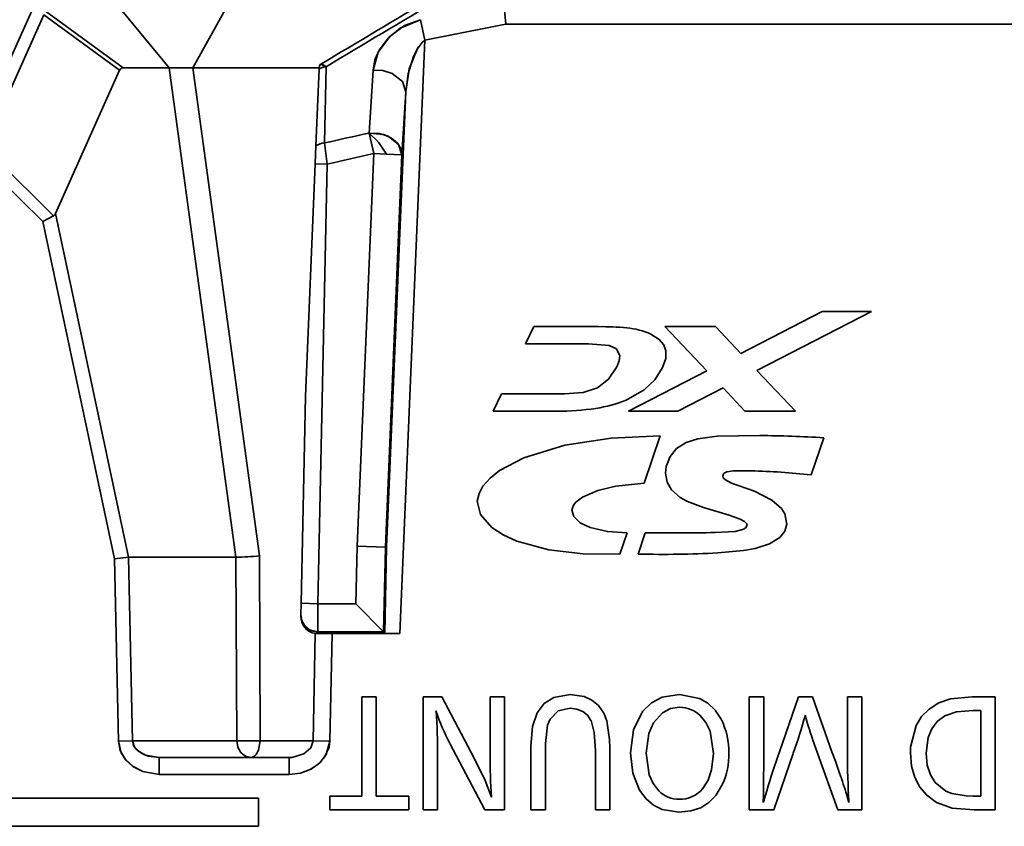
# Model space of a CAD drawing. Extents: x 72 to 826, y 19 to 553.
# Drawn here: x 150 to 168, y 121 to 136 of the extents above; entities that cross this region are included whole.
import ezdxf

# ---------------------------------------------------------------- set-up
doc = ezdxf.new("R2010")
doc.units = 0

msp = doc.modelspace()

# ---------------------------------------------------------------- linework, layer by layer
at = {"color": 7, "lineweight": 35, "ltscale": 0.038479}
msp.add_line((151.79985, 135.860092), (152.782181, 134.675186), dxfattribs=at)
msp.add_line((151.79985, 135.860092), (152.782181, 134.675186), dxfattribs=at)
at = {"color": 7, "lineweight": 35, "ltscale": 0.03394}
msp.add_line((153.863846, 135.860092), (153.201248, 134.675186), dxfattribs=at)
msp.add_line((153.863846, 135.860092), (153.201248, 134.675186), dxfattribs=at)
at = {"color": 7, "lineweight": 35, "ltscale": 0.009342}
for p, q in [((158.747757, 135.447952), (158.713089, 135.820023)), ((158.747757, 135.447952), (158.713089, 135.820023)), ((157.237411, 135.527664), (157.314438, 135.162003)), ((157.237442, 135.527664), (157.314499, 135.162003))]:
    msp.add_line(p, q, dxfattribs=at)
at = {"color": 7, "lineweight": 35, "ltscale": 0.064438}
msp.add_line((149.28981, 133.332169), (150.344498, 135.684036), dxfattribs=at)
msp.add_line((149.28981, 133.332169), (150.344498, 135.684036), dxfattribs=at)
at = {"color": 7, "lineweight": 35, "ltscale": 0.042495}
msp.add_line((150.591324, 135.676773), (151.964706, 134.675186), dxfattribs=at)
msp.add_line((150.591324, 135.676773), (151.964706, 134.675186), dxfattribs=at)
at = {"color": 7, "lineweight": 35, "ltscale": 0.064429}
msp.add_line((149.506699, 133.259995), (150.561325, 135.611496), dxfattribs=at)
msp.add_line((149.506699, 133.259995), (150.561325, 135.611496), dxfattribs=at)
at = {"color": 7, "lineweight": 35, "ltscale": 0.04153}
msp.add_line((150.561325, 135.611496), (151.903641, 134.632858), dxfattribs=at)
msp.add_line((150.561325, 135.611496), (151.903641, 134.632858), dxfattribs=at)
at = {"color": 7, "lineweight": 35}
msp.add_line((158.747757, 135.447952), (181.71669, 135.447952), dxfattribs=at)
msp.add_line((158.747757, 135.447952), (181.71669, 135.447952), dxfattribs=at)
at = {"color": 7, "lineweight": 35, "ltscale": 0.263084}
for q in [(156.871567, 124.647964), (156.871628, 124.647964)]:
    msp.add_line((157.314499, 135.162003), q, dxfattribs=at)
at = {"color": 7, "lineweight": 35, "ltscale": 0.06954}
msp.add_line((150.766312, 132.094406), (151.903641, 134.632858), dxfattribs=at)
msp.add_line((150.766312, 132.094406), (151.903641, 134.632858), dxfattribs=at)
at = {"color": 7, "lineweight": 35, "ltscale": 0.020437}
msp.add_line((152.782181, 134.675186), (151.964706, 134.675186), dxfattribs=at)
msp.add_line((152.782181, 134.675186), (151.964706, 134.675186), dxfattribs=at)
at = {"color": 7, "lineweight": 35, "ltscale": 0.010477}
msp.add_line((153.201248, 134.675186), (152.782181, 134.675186), dxfattribs=at)
msp.add_line((153.201248, 134.675186), (152.782181, 134.675186), dxfattribs=at)
at = {"color": 7, "lineweight": 35, "ltscale": 0.2189}
msp.add_line((152.782181, 134.675186), (153.965744, 125.999557), dxfattribs=at)
msp.add_line((152.782181, 134.675186), (153.965744, 125.999557), dxfattribs=at)
at = {"color": 7, "lineweight": 35, "ltscale": 0.056026}
msp.add_line((155.442276, 134.675186), (153.201248, 134.675186), dxfattribs=at)
msp.add_line((155.442276, 134.675186), (153.201248, 134.675186), dxfattribs=at)
at = {"color": 7, "lineweight": 35, "ltscale": 0.218304}
msp.add_line((153.201248, 134.675186), (154.381577, 126.023148), dxfattribs=at)
msp.add_line((153.201248, 134.675186), (154.381577, 126.023148), dxfattribs=at)
at = {"color": 7, "lineweight": 35, "ltscale": 0.034247}
msp.add_line((155.383865, 133.288742), (155.441513, 134.657394), dxfattribs=at)
msp.add_line((155.383865, 133.288742), (155.441513, 134.657394), dxfattribs=at)
at = {"color": 7, "lineweight": 35, "ltscale": 0.001593}
msp.add_line((155.444199, 134.721054), (155.441513, 134.657394), dxfattribs=at)
at = {"color": 7, "lineweight": 35, "ltscale": 0.000369}
msp.add_line((155.444199, 134.721054), (155.456528, 134.729172), dxfattribs=at)
at = {"color": 7, "lineweight": 35, "ltscale": 0.000122}
msp.add_line((155.456528, 134.729172), (155.460678, 134.731735), dxfattribs=at)
at = {"color": 7, "lineweight": 35, "ltscale": 0.033791}
msp.add_line((155.563919, 134.694046), (155.536636, 133.342697), dxfattribs=at)
msp.add_line((155.563919, 134.694046), (155.536636, 133.342697), dxfattribs=at)
at = {"color": 7, "lineweight": 35, "ltscale": 0.000313}
for p, q in [((155.563919, 134.694046), (155.551529, 134.692368)), ((155.563919, 134.694046), (155.551529, 134.692368)), ((163.315506, 121.649002), (163.318924, 121.661057))]:
    msp.add_line(p, q, dxfattribs=at)
at = {"color": 7, "lineweight": 35, "ltscale": 0.027933}
msp.add_line((156.395523, 134.633774), (156.328568, 133.518448), dxfattribs=at)
msp.add_line((156.395523, 134.633774), (156.328568, 133.518448), dxfattribs=at)
at = {"color": 7, "lineweight": 35, "ltscale": 0.201981}
msp.add_line((156.975693, 134.247055), (156.635666, 126.174973), dxfattribs=at)
msp.add_line((156.975693, 134.247055), (156.635666, 126.174973), dxfattribs=at)
at = {"color": 7, "lineweight": 35, "ltscale": 0.027935}
msp.add_line((156.975693, 134.247055), (156.907516, 133.131729), dxfattribs=at)
msp.add_line((156.975693, 134.247055), (156.907516, 133.131729), dxfattribs=at)
at = {"color": 7, "lineweight": 35, "ltscale": 0.009356}
msp.add_line((156.328568, 133.518448), (156.408035, 133.152756), dxfattribs=at)
msp.add_line((156.328568, 133.518448), (156.408035, 133.152756), dxfattribs=at)
at = {"color": 7, "lineweight": 35, "ltscale": 0.042975}
msp.add_line((149.506699, 133.259995), (150.730789, 132.053085), dxfattribs=at)
msp.add_line((149.506699, 133.259995), (150.730789, 132.053085), dxfattribs=at)
at = {"color": 7, "lineweight": 35, "ltscale": 0.007898}
msp.add_line((155.37056, 132.973099), (155.383865, 133.288742), dxfattribs=at)
msp.add_line((155.37056, 132.973099), (155.383865, 133.288742), dxfattribs=at)
at = {"color": 7, "lineweight": 35, "ltscale": 0.009426}
msp.add_line((155.536636, 133.342697), (155.583603, 132.968613), dxfattribs=at)
msp.add_line((155.536636, 133.342697), (155.583603, 132.968613), dxfattribs=at)
at = {"color": 7, "lineweight": 35, "ltscale": 0.041426}
msp.add_line((149.361374, 133.112747), (150.541183, 131.949203), dxfattribs=at)
msp.add_line((149.361374, 133.112747), (150.541183, 131.949203), dxfattribs=at)
at = {"color": 7, "lineweight": 35, "ltscale": 0.174188}
msp.add_line((156.408035, 133.152756), (156.114792, 126.191422), dxfattribs=at)
msp.add_line((156.408035, 133.152756), (156.114792, 126.191422), dxfattribs=at)
at = {"color": 7, "lineweight": 35, "ltscale": 0.005637}
for q in [(156.408035, 133.152786), (156.408035, 133.152756)]:
    msp.add_line((156.633316, 133.143295), q, dxfattribs=at)
at = {"color": 7, "lineweight": 35, "ltscale": 0.174056}
msp.add_line((156.907516, 133.131729), (156.614487, 126.175644), dxfattribs=at)
msp.add_line((156.907516, 133.131729), (156.614487, 126.175644), dxfattribs=at)
at = {"color": 7, "lineweight": 35, "ltscale": 0.006861}
for q in [(156.633316, 133.143295), (156.633316, 133.143265)]:
    msp.add_line((156.907516, 133.131729), q, dxfattribs=at)
at = {"color": 7, "lineweight": 35, "ltscale": 0.103268}
msp.add_line((155.196732, 128.846024), (155.37056, 132.973099), dxfattribs=at)
msp.add_line((155.196732, 128.846024), (155.37056, 132.973099), dxfattribs=at)
at = {"color": 7, "lineweight": 35, "ltscale": 0.005327}
for p, q in [((155.583603, 132.968613), (155.37056, 132.973099)), ((155.37056, 132.973099), (155.583603, 132.968613))]:
    msp.add_line(p, q, dxfattribs=at)
at = {"color": 7, "lineweight": 35, "ltscale": 0.194903}
msp.add_line((155.419479, 125.17424), (155.583603, 132.968613), dxfattribs=at)
msp.add_line((155.419479, 125.17424), (155.583603, 132.968613), dxfattribs=at)
at = {"color": 7, "lineweight": 35, "ltscale": 0.005405}
msp.add_line((150.541183, 131.949203), (150.730789, 132.053085), dxfattribs=at)
msp.add_line((150.541183, 131.949203), (150.730789, 132.053085), dxfattribs=at)
at = {"color": 7, "lineweight": 35, "ltscale": 0.155779}
msp.add_line((150.766312, 132.094406), (152.062607, 125.999557), dxfattribs=at)
msp.add_line((150.766312, 132.094406), (152.062607, 125.999557), dxfattribs=at)
at = {"color": 7, "lineweight": 35, "ltscale": 0.152806}
msp.add_line((150.541183, 131.949203), (151.812729, 125.970688), dxfattribs=at)
msp.add_line((150.541183, 131.949203), (151.812729, 125.970688), dxfattribs=at)
at = {"color": 7, "lineweight": 35, "ltscale": 0.040524}
msp.add_line((164.356522, 130.353729), (162.915115, 129.612167), dxfattribs=at)
at = {"color": 7, "lineweight": 35, "ltscale": 0.057086}
msp.add_line((163.202469, 129.309174), (165.232986, 130.353729), dxfattribs=at)
at = {"color": 7, "lineweight": 35, "ltscale": 0.021912}
msp.add_line((165.232986, 130.353729), (164.356522, 130.353729), dxfattribs=at)
at = {"color": 7, "lineweight": 35, "ltscale": 0.008451}
for p, q in [((159.098343, 129.780807), (159.245071, 130.085358)), ((158.522659, 128.587769), (158.67012, 128.891968))]:
    msp.add_line(p, q, dxfattribs=at)
at = {"color": 7, "lineweight": 35, "ltscale": 0.02876}
msp.add_line((159.245071, 130.085358), (160.395462, 130.085358), dxfattribs=at)
at = {"color": 7, "lineweight": 35, "ltscale": 0.022409}
msp.add_line((162.467239, 130.085358), (161.570877, 130.085358), dxfattribs=at)
at = {"color": 7, "lineweight": 35, "ltscale": 0.026974}
msp.add_line((161.570877, 130.085358), (162.312943, 129.302109), dxfattribs=at)
at = {"color": 7, "lineweight": 35, "ltscale": 0.016288}
msp.add_line((162.915115, 129.612167), (162.467239, 130.085358), dxfattribs=at)
at = {"color": 7, "lineweight": 35, "ltscale": 0.027948}
msp.add_line((160.216263, 129.780807), (159.098343, 129.780807), dxfattribs=at)
at = {"color": 7, "lineweight": 35, "ltscale": 0.039041}
msp.add_line((162.312943, 129.302109), (160.924271, 128.587769), dxfattribs=at)
at = {"color": 7, "lineweight": 35, "ltscale": 0.02485}
msp.add_line((163.886307, 128.587769), (163.202469, 129.309174), dxfattribs=at)
at = {"color": 7, "lineweight": 35, "ltscale": 0.022474}
msp.add_line((161.800613, 128.587769), (162.59993, 128.999115), dxfattribs=at)
at = {"color": 7, "lineweight": 35, "ltscale": 0.014165}
msp.add_line((162.59993, 128.999115), (162.989578, 128.587769), dxfattribs=at)
at = {"color": 7, "lineweight": 35, "ltscale": 0.091658}
msp.add_line((155.119553, 125.180527), (155.196732, 128.846024), dxfattribs=at)
msp.add_line((155.119553, 125.180527), (155.196732, 128.846024), dxfattribs=at)
at = {"color": 7, "lineweight": 35, "ltscale": 0.02793}
msp.add_line((158.67012, 128.891968), (159.787308, 128.891968), dxfattribs=at)
at = {"color": 7, "lineweight": 35, "ltscale": 0.028317}
msp.add_line((159.65535, 128.587769), (158.522659, 128.587769), dxfattribs=at)
at = {"color": 7, "lineweight": 35, "ltscale": 0.021909}
msp.add_line((160.924271, 128.587769), (161.800613, 128.587769), dxfattribs=at)
at = {"color": 7, "lineweight": 35, "ltscale": 0.022418}
msp.add_line((162.989578, 128.587769), (163.886307, 128.587769), dxfattribs=at)
at = {"color": 7, "lineweight": 35, "ltscale": 0.022173}
msp.add_line((161.20015, 127.310165), (161.487137, 128.149384), dxfattribs=at)
at = {"color": 7, "lineweight": 35, "ltscale": 0.017368}
msp.add_line((164.38826, 128.11441), (164.160843, 127.457947), dxfattribs=at)
at = {"color": 7, "lineweight": 35, "ltscale": 0.00994}
msp.add_line((160.772293, 126.054245), (160.900467, 126.430618), dxfattribs=at)
at = {"color": 7, "lineweight": 35, "ltscale": 0.009832}
msp.add_line((161.097122, 126.054245), (161.220901, 126.427521), dxfattribs=at)
at = {"color": 7, "lineweight": 35, "ltscale": 0.025435}
msp.add_line((156.114792, 126.191422), (156.093369, 125.17424), dxfattribs=at)
msp.add_line((156.114792, 126.191422), (156.093369, 125.17424), dxfattribs=at)
at = {"color": 7, "lineweight": 35, "ltscale": 0.012499}
for p, q in [((156.614487, 126.175644), (156.114792, 126.191422)), ((156.614487, 126.175644), (156.114792, 126.191422)), ((155.415268, 124.674301), (155.419479, 125.17424)), ((155.415268, 124.674301), (155.419479, 125.17424))]:
    msp.add_line(p, q, dxfattribs=at)
at = {"color": 7, "lineweight": 35, "ltscale": 0.037542}
msp.add_line((156.614487, 126.175644), (156.582901, 124.674301), dxfattribs=at)
msp.add_line((156.614487, 126.175644), (156.582901, 124.674301), dxfattribs=at)
at = {"color": 7, "lineweight": 35, "ltscale": 0.038112}
msp.add_line((156.635666, 126.174973), (156.605942, 124.650772), dxfattribs=at)
msp.add_line((156.635666, 126.174973), (156.605942, 124.650772), dxfattribs=at)
at = {"color": 7, "lineweight": 35, "ltscale": 0.00053}
msp.add_line((156.635666, 126.174973), (156.614487, 126.17543), dxfattribs=at)
at = {"color": 7, "lineweight": 35, "ltscale": 0.000529}
msp.add_line((156.635666, 126.174973), (156.614517, 126.175858), dxfattribs=at)
at = {"color": 7, "lineweight": 35, "ltscale": 0.006247}
msp.add_line((151.812729, 125.970688), (152.060928, 125.999466), dxfattribs=at)
msp.add_line((151.812729, 125.970688), (152.060928, 125.999466), dxfattribs=at)
at = {"color": 7, "lineweight": 35, "ltscale": 0.080848}
msp.add_line((151.812729, 125.970688), (151.880814, 122.737503), dxfattribs=at)
msp.add_line((151.812729, 125.970688), (151.880814, 122.737503), dxfattribs=at)
at = {"color": 7, "lineweight": 35, "ltscale": 4.2e-05}
for q in [(152.060928, 125.999466), (152.060928, 125.999557)]:
    msp.add_line((152.062607, 125.999557), q, dxfattribs=at)
at = {"color": 7, "lineweight": 35, "ltscale": 0.081437}
msp.add_line((152.060928, 125.999466), (152.129501, 122.742722), dxfattribs=at)
msp.add_line((152.060928, 125.999466), (152.129501, 122.742722), dxfattribs=at)
at = {"color": 7, "lineweight": 35, "ltscale": 0.047578}
msp.add_line((153.965744, 125.999557), (152.062607, 125.999557), dxfattribs=at)
msp.add_line((153.965744, 125.999557), (152.062607, 125.999557), dxfattribs=at)
at = {"color": 7, "lineweight": 35, "ltscale": 0.081422}
for p in [(153.965286, 125.999557), (153.965744, 125.999557)]:
    msp.add_line(p, (153.980606, 122.742722), dxfattribs=at)
at = {"color": 7, "lineweight": 35, "ltscale": 0.082012}
msp.add_line((154.381577, 126.023148), (154.397018, 122.742722), dxfattribs=at)
msp.add_line((154.381577, 126.023148), (154.397018, 122.742722), dxfattribs=at)
at = {"color": 7, "lineweight": 35, "ltscale": 0.005}
msp.add_line((155.115341, 124.980576), (155.119553, 125.180527), dxfattribs=at)
msp.add_line((155.115341, 124.980576), (155.119553, 125.180527), dxfattribs=at)
at = {"color": 7, "lineweight": 35, "ltscale": 0.0075}
for p, q in [((155.419479, 125.17424), (155.119553, 125.180527)), ((155.119553, 125.180527), (155.419479, 125.17424)), ((152.604446, 122.447952), (152.604446, 122.147964)), ((152.604446, 122.147964), (152.604446, 122.447952)), ((154.908768, 122.147964), (154.908768, 122.447952)), ((154.908768, 122.447952), (154.908768, 122.147964))]:
    msp.add_line(p, q, dxfattribs=at)
at = {"color": 7, "lineweight": 35, "ltscale": 0.016847}
msp.add_line((156.093369, 125.17424), (155.419479, 125.17424), dxfattribs=at)
msp.add_line((156.093369, 125.17424), (155.419479, 125.17424), dxfattribs=at)
at = {"color": 7, "lineweight": 35, "ltscale": 0.017493}
msp.add_line((156.582901, 124.674301), (156.093369, 125.17424), dxfattribs=at)
msp.add_line((156.582901, 124.674301), (156.093369, 125.17424), dxfattribs=at)
at = {"color": 7, "lineweight": 35, "ltscale": 0.000656}
msp.add_line((155.114792, 124.95433), (155.115341, 124.980576), dxfattribs=at)
msp.add_line((155.114792, 124.95433), (155.115341, 124.980576), dxfattribs=at)
at = {"color": 7, "lineweight": 35, "ltscale": 0.000639}
msp.add_line((155.115341, 124.979874), (155.114792, 124.95433), dxfattribs=at)
at = {"color": 7, "lineweight": 35, "ltscale": 0.047557}
msp.add_line((155.372513, 124.645676), (155.332443, 122.74382), dxfattribs=at)
at = {"color": 7, "lineweight": 35, "ltscale": 0.001051}
for q in [(155.372604, 124.645523), (155.372635, 124.645523)]:
    msp.add_line((155.414658, 124.645401), q, dxfattribs=at)
at = {"color": 7, "lineweight": 35, "ltscale": 0.000723}
for q in [(155.414658, 124.674301), (155.415268, 124.674301)]:
    msp.add_line((155.414658, 124.645401), q, dxfattribs=at)
at = {"color": 7, "lineweight": 35, "ltscale": 0.006449}
msp.add_line((155.672623, 124.647964), (155.414658, 124.645401), dxfattribs=at)
msp.add_line((155.672623, 124.647964), (155.414658, 124.645401), dxfattribs=at)
at = {"color": 7, "lineweight": 35, "ltscale": 0.029191}
msp.add_line((156.582901, 124.674301), (155.415268, 124.674301), dxfattribs=at)
msp.add_line((156.582901, 124.674301), (155.415268, 124.674301), dxfattribs=at)
at = {"color": 7, "lineweight": 35, "ltscale": 0.047772}
msp.add_line((155.672623, 124.647964), (155.632401, 122.737503), dxfattribs=at)
msp.add_line((155.672623, 124.647964), (155.632401, 122.737503), dxfattribs=at)
at = {"color": 7, "lineweight": 35, "ltscale": 0.029974}
msp.add_line((155.672623, 124.647964), (156.871567, 124.647964), dxfattribs=at)
msp.add_line((155.672623, 124.647964), (156.871567, 124.647964), dxfattribs=at)
at = {"color": 7, "lineweight": 35, "ltscale": 0.000823}
msp.add_line((156.605942, 124.650772), (156.582901, 124.674301), dxfattribs=at)
msp.add_line((156.605942, 124.650772), (156.582901, 124.674301), dxfattribs=at)
at = {"color": 7, "lineweight": 35, "ltscale": 0.006641}
msp.add_line((156.605942, 124.650772), (156.871567, 124.647964), dxfattribs=at)
msp.add_line((156.605942, 124.650772), (156.871567, 124.647964), dxfattribs=at)
at = {"color": 7, "lineweight": 35, "ltscale": 0.006433}
msp.add_line((156.196487, 123.525024), (156.453812, 123.525024), dxfattribs=at)
at = {"color": 7, "lineweight": 35, "ltscale": 0.044067}
for p, q in [((156.196487, 121.762344), (156.196487, 123.525024)), ((156.453812, 123.525024), (156.453812, 121.762344))]:
    msp.add_line(p, q, dxfattribs=at)
at = {"color": 7, "lineweight": 35, "ltscale": 0.050216}
for p, q in [((157.283157, 121.516373), (157.283157, 123.525024)), ((158.728714, 123.525024), (158.728714, 121.516373)), ((163.065994, 121.516373), (163.065994, 123.525024)), ((165.061844, 123.525024), (165.061844, 121.516373)), ((167.427567, 123.525192), (167.427567, 121.516541))]:
    msp.add_line(p, q, dxfattribs=at)
at = {"color": 7, "lineweight": 35, "ltscale": 0.008319}
msp.add_line((157.283157, 123.525024), (157.615921, 123.525024), dxfattribs=at)
at = {"color": 7, "lineweight": 35, "ltscale": 0.030774}
msp.add_line((157.615921, 123.525024), (158.18782, 122.434998), dxfattribs=at)
at = {"color": 7, "lineweight": 35, "ltscale": 0.006442}
for p, q in [((158.471024, 123.525024), (158.728714, 123.525024)), ((159.451492, 121.516373), (159.193802, 121.516373))]:
    msp.add_line(p, q, dxfattribs=at)
at = {"color": 7, "lineweight": 35, "ltscale": 0.025558}
msp.add_line((158.471024, 122.502701), (158.471024, 123.525024), dxfattribs=at)
at = {"color": 7, "lineweight": 35, "ltscale": 0.006427}
msp.add_line((163.065994, 123.525024), (163.323074, 123.525024), dxfattribs=at)
at = {"color": 7, "lineweight": 35, "ltscale": 0.028663}
msp.add_line((163.323074, 123.525024), (163.323074, 122.378494), dxfattribs=at)
at = {"color": 7, "lineweight": 35, "ltscale": 0.025807}
msp.add_line((163.600052, 122.549728), (163.938309, 123.525024), dxfattribs=at)
at = {"color": 7, "lineweight": 35, "ltscale": 0.006271}
msp.add_line((163.938309, 123.525024), (164.189163, 123.525024), dxfattribs=at)
at = {"color": 7, "lineweight": 35, "ltscale": 0.025836}
msp.add_line((164.189163, 123.525024), (164.53096, 122.549728), dxfattribs=at)
at = {"color": 7, "lineweight": 35, "ltscale": 0.006436}
msp.add_line((164.804398, 123.525024), (165.061844, 123.525024), dxfattribs=at)
at = {"color": 7, "lineweight": 35, "ltscale": 0.028176}
msp.add_line((164.804398, 122.397964), (164.804398, 123.525024), dxfattribs=at)
at = {"color": 7, "lineweight": 35, "ltscale": 0.010336}
msp.add_line((167.014114, 123.525192), (167.427567, 123.525192), dxfattribs=at)
at = {"color": 7, "lineweight": 35, "ltscale": 0.003366}
msp.add_line((167.170486, 123.279221), (167.035843, 123.279221), dxfattribs=at)
at = {"color": 7, "lineweight": 35, "ltscale": 0.037922}
msp.add_line((167.170486, 121.762344), (167.170486, 123.279221), dxfattribs=at)
at = {"color": 7, "lineweight": 35, "ltscale": 0.006219}
for p, q in [((151.880814, 122.737503), (152.129501, 122.742722)), ((152.129501, 122.742722), (151.880814, 122.737503))]:
    msp.add_line(p, q, dxfattribs=at)
at = {"color": 7, "lineweight": 35, "ltscale": 0.046278}
msp.add_line((152.129501, 122.742722), (153.980606, 122.742722), dxfattribs=at)
msp.add_line((152.129501, 122.742722), (153.980606, 122.742722), dxfattribs=at)
at = {"color": 7, "lineweight": 35, "ltscale": 0.023386}
msp.add_line((155.332443, 122.742722), (154.397018, 122.742722), dxfattribs=at)
msp.add_line((155.332443, 122.742722), (154.397018, 122.742722), dxfattribs=at)
at = {"color": 7, "lineweight": 35, "ltscale": 0.007501}
msp.add_line((155.332443, 122.74382), (155.632401, 122.737503), dxfattribs=at)
at = {"color": 7, "lineweight": 35, "ltscale": 0.007498}
msp.add_line((155.632401, 122.737503), (155.332565, 122.74382), dxfattribs=at)
at = {"color": 7, "lineweight": 35, "ltscale": 0.033326}
msp.add_line((158.375931, 121.516373), (157.759232, 122.698196), dxfattribs=at)
at = {"color": 7, "lineweight": 35, "ltscale": 0.028301}
msp.add_line((159.193802, 121.516373), (159.193802, 122.648422), dxfattribs=at)
at = {"color": 7, "lineweight": 35, "ltscale": 0.026643}
msp.add_line((159.451492, 122.582108), (159.451492, 121.516373), dxfattribs=at)
at = {"color": 7, "lineweight": 35, "ltscale": 0.026316}
msp.add_line((160.336868, 121.516373), (160.336868, 122.569016), dxfattribs=at)
at = {"color": 7, "lineweight": 35, "ltscale": 0.027341}
msp.add_line((160.593826, 122.610016), (160.593826, 121.516373), dxfattribs=at)
at = {"color": 7, "lineweight": 35, "ltscale": 0.004406}
msp.add_line((164.272903, 122.524231), (164.215286, 122.690796), dxfattribs=at)
at = {"color": 7, "lineweight": 35, "ltscale": 0.004442}
msp.add_line((164.53096, 122.549728), (164.59639, 122.384537), dxfattribs=at)
at = {"color": 7, "lineweight": 35, "ltscale": 0.057608}
for p, q in [((154.908768, 122.447952), (152.604446, 122.447952)), ((154.908768, 122.447952), (152.604446, 122.447952)), ((152.604446, 122.147964), (154.908768, 122.147964)), ((152.604446, 122.147964), (154.908768, 122.147964))]:
    msp.add_line(p, q, dxfattribs=at)
at = {"color": 7, "lineweight": 35, "ltscale": 0.040621}
msp.add_line((152.604446, 122.447952), (154.229294, 122.447952), dxfattribs=at)
at = {"color": 7, "lineweight": 35, "ltscale": 0.017061}
msp.add_line((154.911728, 122.447952), (154.229294, 122.447952), dxfattribs=at)
at = {"color": 7, "lineweight": 35, "ltscale": 0.024176}
msp.add_line((157.539017, 122.483398), (157.539017, 121.516373), dxfattribs=at)
at = {"color": 7, "lineweight": 35, "ltscale": 0.008889}
msp.add_line((163.323074, 122.378494), (163.318924, 122.022964), dxfattribs=at)
at = {"color": 7, "lineweight": 35, "ltscale": 0.026552}
msp.add_line((163.843216, 122.520782), (163.498001, 121.516373), dxfattribs=at)
at = {"color": 7, "lineweight": 35, "ltscale": 0.026802}
msp.add_line((164.638382, 121.516373), (164.272903, 122.524231), dxfattribs=at)
at = {"color": 7, "lineweight": 35, "ltscale": 0.005641}
msp.add_line((164.59639, 122.384537), (164.66658, 122.170074), dxfattribs=at)
at = {"color": 7, "lineweight": 35, "ltscale": 0.004166}
msp.add_line((164.808914, 122.2314), (164.804398, 122.397964), dxfattribs=at)
at = {"color": 7, "lineweight": 35, "ltscale": 0.003885}
msp.add_line((164.814041, 122.07608), (164.808914, 122.2314), dxfattribs=at)
at = {"color": 7, "lineweight": 35, "ltscale": 0.004647}
msp.add_line((163.318924, 122.022964), (163.317825, 121.837097), dxfattribs=at)
at = {"color": 7, "lineweight": 35, "ltscale": 0.002108}
msp.add_line((164.81636, 121.991806), (164.814041, 122.07608), dxfattribs=at)
at = {"color": 7, "lineweight": 35, "ltscale": 0.002684}
msp.add_line((163.317825, 121.837097), (163.315506, 121.729782), dxfattribs=at)
at = {"color": 7, "lineweight": 35, "ltscale": 0.005109}
msp.add_line((163.318924, 121.661057), (163.375443, 121.857437), dxfattribs=at)
at = {"color": 7, "lineweight": 35, "ltscale": 0.001215}
msp.add_line((164.817581, 121.943207), (164.81636, 121.991806), dxfattribs=at)
at = {"color": 7, "lineweight": 35, "ltscale": 0.124231}
msp.add_line((149.395218, 121.726685), (154.364456, 121.726685), dxfattribs=at)
at = {"color": 7, "lineweight": 35, "ltscale": 0.012488}
msp.add_line((154.364456, 121.227158), (154.364456, 121.726685), dxfattribs=at)
at = {"color": 7, "lineweight": 35, "ltscale": 0.006149}
for p, q in [((155.63118, 121.516373), (155.63118, 121.762344)), ((157.032303, 121.762344), (157.032303, 121.516373))]:
    msp.add_line(p, q, dxfattribs=at)
at = {"color": 7, "lineweight": 35, "ltscale": 0.014133}
msp.add_line((155.63118, 121.762344), (156.196487, 121.762344), dxfattribs=at)
at = {"color": 7, "lineweight": 35, "ltscale": 0.014462}
msp.add_line((156.453812, 121.762344), (157.032303, 121.762344), dxfattribs=at)
at = {"color": 7, "lineweight": 35, "ltscale": 0.003423}
msp.add_line((164.793777, 121.780594), (164.831619, 121.649002), dxfattribs=at)
at = {"color": 7, "lineweight": 35, "ltscale": 0.003447}
msp.add_line((164.832718, 121.690002), (164.821609, 121.827454), dxfattribs=at)
at = {"color": 7, "lineweight": 35, "ltscale": 0.001025}
msp.add_line((164.831619, 121.649002), (164.832718, 121.690002), dxfattribs=at)
at = {"color": 7, "lineweight": 35, "ltscale": 0.003445}
msp.add_line((167.032669, 121.762344), (167.170486, 121.762344), dxfattribs=at)
at = {"color": 7, "lineweight": 35, "ltscale": 0.035028}
msp.add_line((157.032303, 121.516373), (155.63118, 121.516373), dxfattribs=at)
at = {"color": 7, "lineweight": 35, "ltscale": 0.006396}
msp.add_line((157.539017, 121.516373), (157.283157, 121.516373), dxfattribs=at)
at = {"color": 7, "lineweight": 35, "ltscale": 0.00882}
msp.add_line((158.728714, 121.516373), (158.375931, 121.516373), dxfattribs=at)
at = {"color": 7, "lineweight": 35, "ltscale": 0.006424}
msp.add_line((160.593826, 121.516373), (160.336868, 121.516373), dxfattribs=at)
at = {"color": 7, "lineweight": 35, "ltscale": 0.0108}
msp.add_line((163.498001, 121.516373), (163.065994, 121.516373), dxfattribs=at)
at = {"color": 7, "lineweight": 35, "ltscale": 0.010587}
msp.add_line((165.061844, 121.516373), (164.638382, 121.516373), dxfattribs=at)
at = {"color": 7, "lineweight": 35, "ltscale": 0.009338}
msp.add_line((167.427567, 121.516541), (167.054031, 121.516541), dxfattribs=at)
at = {"color": 7, "lineweight": 35, "ltscale": 0.111122}
msp.add_line((149.919571, 121.227158), (154.364456, 121.227158), dxfattribs=at)
at = {"color": 7, "lineweight": 35}
for points in [[(156.395523, 134.633774), (156.487289, 134.95253), (156.690506, 135.228134), (156.952194, 135.422165), (157.237411, 135.527664)], [(156.395523, 134.633774), (156.429977, 134.815292), (156.50621, 134.989151), (156.667252, 135.204391), (156.875748, 135.376389), (157.237411, 135.527664)], [(156.975693, 134.247055), (157.038956, 134.654526), (157.17836, 135.006882), (157.266769, 135.123856), (157.314438, 135.162003)], [(156.975693, 134.247055), (157.018448, 134.568649), (157.11293, 134.875168), (157.203659, 135.04686), (157.314438, 135.162003)], [(155.551529, 134.692352), (155.493958, 134.729263), (155.471573, 134.73349), (155.454636, 134.727875)], [(155.551529, 134.692352), (155.49559, 134.728653), (155.473541, 134.733505), (155.456528, 134.729172)], [(155.563934, 134.694046), (155.504089, 134.731918), (155.479874, 134.736725), (155.460693, 134.731735)], [(156.395523, 134.633774), (156.569565, 134.627182), (156.73381, 134.576187), (156.915634, 134.43071), (156.975693, 134.247055)], [(156.395523, 134.633774), (156.569565, 134.627182), (156.734421, 134.575882), (156.916794, 134.429092), (156.975693, 134.247055)], [(156.328568, 133.518448), (156.502365, 133.511581), (156.666275, 133.460434), (156.84761, 133.315109), (156.907516, 133.131729)], [(156.633331, 133.143265), (156.49205, 133.357956), (156.328583, 133.518433)], [(156.633331, 133.143265), (156.49205, 133.357956), (156.328583, 133.518433)], [(156.907501, 133.131699), (156.888916, 133.239014), (156.827927, 133.340424), (156.7258, 133.427902), (156.587799, 133.49118), (156.328583, 133.518417)], [(161.529526, 129.362167), (161.584595, 129.5233), (161.587479, 129.654282), (161.54837, 129.763947), (161.468597, 129.85907), (161.322144, 129.952377)], [(160.711624, 129.691925), (160.578934, 129.748856), (160.216263, 129.780807)], [(160.71759, 129.375809), (160.757706, 129.479218), (160.770126, 129.566864), (160.71167, 129.69191)], [(160.377548, 129.003479), (160.569794, 129.152405), (160.717468, 129.375839)], [(161.529495, 129.362167), (161.390945, 129.143906), (161.204544, 128.964066), (160.880447, 128.781036)], [(159.787384, 128.891968), (160.122803, 128.919891), (160.377655, 129.003479)], [(161.487137, 128.149384), (160.615555, 128.108963), (159.797073, 127.982422), (159.070877, 127.760773), (158.639481, 127.534454), (158.470535, 127.400894), (158.343094, 127.255402), (158.274368, 127.126831), (158.244339, 126.994064)], [(161.595047, 127.606094), (161.661331, 127.785263), (161.774124, 127.924591), (161.946243, 128.032364), (162.153519, 128.098038), (162.496292, 128.142807), (163.252029, 128.154037)], [(162.253006, 126.876938), (161.970413, 126.98497), (161.843338, 127.055603), (161.687332, 127.189835), (161.60762, 127.326416), (161.581009, 127.487381), (161.595047, 127.606094)], [(163.098099, 127.528748), (162.786087, 127.527618), (162.66597, 127.51091), (162.620316, 127.488968), (162.6064, 127.473404), (162.596878, 127.436768)], [(162.596878, 127.436768), (162.602615, 127.411636), (162.612503, 127.395844), (162.643021, 127.367401), (162.75264, 127.311111), (163.157303, 127.171829)], [(159.920609, 126.839554), (159.948685, 126.921616), (159.988968, 126.972946), (160.108475, 127.064178), (160.380692, 127.1819), (160.701248, 127.26001), (161.20015, 127.310165)], [(163.157303, 127.171829), (163.466263, 127.011078), (163.636429, 126.860077), (163.696609, 126.768143), (163.731277, 126.58548)], [(158.244339, 126.994064), (158.302567, 126.75322), (158.501663, 126.527435), (158.70137, 126.395767), (158.942703, 126.284882), (159.514603, 126.12944), (160.123367, 126.059525), (160.772293, 126.054245)], [(160.900467, 126.430618), (160.551224, 126.451645), (160.24263, 126.522034), (160.066971, 126.607681), (159.95369, 126.718948), (159.920609, 126.839554)], [(163.02681, 126.570328), (163.020828, 126.590149), (163.010818, 126.603333), (162.979935, 126.628586), (162.902664, 126.669525), (162.708817, 126.741074), (162.253006, 126.876938)], [(162.459061, 126.435272), (162.812698, 126.453873), (162.967117, 126.493057), (163.01326, 126.529022), (163.02681, 126.570328)], [(163.731277, 126.58548), (163.696243, 126.4608), (163.607254, 126.344925), (163.422562, 126.23262), (163.169388, 126.153488), (162.961136, 126.115173), (162.506546, 126.072845)], [(155.115341, 124.980576), (155.134125, 124.869583), (155.19252, 124.773338), (155.282288, 124.705391), (155.415268, 124.674309)], [(159.302567, 123.241837), (159.428787, 123.404175), (159.599319, 123.511139), (159.889603, 123.562408)], [(160.485687, 123.232368), (160.392853, 123.368095), (160.277039, 123.465073), (160.136063, 123.528664), (159.889679, 123.562408)], [(161.175369, 123.261139), (161.329422, 123.414337), (161.519485, 123.514481), (161.82576, 123.562759)], [(162.567871, 123.123848), (162.460663, 123.288773), (162.333496, 123.410606), (162.185547, 123.495613), (161.82579, 123.562752)], [(166.427094, 123.415466), (166.253387, 123.30426), (166.120438, 123.171349), (166.022659, 123.015808), (165.925735, 122.62809), (165.922379, 122.527832)], [(166.427078, 123.415482), (166.633499, 123.487946), (167.014114, 123.525192)], [(159.302719, 123.241837), (159.221085, 122.996002), (159.193848, 122.648422)], [(159.890701, 123.320053), (159.677811, 123.271652), (159.535843, 123.126389), (159.491409, 123.017395)], [(160.259659, 123.100769), (160.195389, 123.196663), (160.112442, 123.265198), (160.010849, 123.306335), (159.890686, 123.320045)], [(160.485672, 123.232376), (160.538651, 123.095245), (160.589554, 122.766113), (160.593826, 122.610016)], [(161.175339, 123.261131), (161.012558, 122.935478), (160.958298, 122.526978)], [(161.831009, 123.337265), (161.667801, 123.313156), (161.524368, 123.23909), (161.369705, 123.06459)], [(167.035797, 123.279228), (166.738434, 123.255699), (166.532471, 123.185173)], [(160.336899, 122.569008), (160.317581, 122.891113), (160.25972, 123.100761)], [(161.369705, 123.06459), (161.282303, 122.869843), (161.235306, 122.525436)], [(162.42865, 122.519577), (162.369583, 122.911308), (162.295731, 123.065231), (162.192337, 123.191185)], [(166.532516, 123.185173), (166.39856, 123.082855), (166.301086, 122.956894), (166.23587, 122.804489), (166.199036, 122.52578)], [(159.491409, 123.017395), (159.453079, 122.695206), (159.451492, 122.582108)], [(151.880814, 122.737503), (151.914505, 122.568436), (151.999222, 122.419052), (152.142136, 122.285873), (152.31575, 122.197983), (152.604446, 122.147964)], [(151.880814, 122.737503), (151.931503, 122.527145), (152.019333, 122.394852), (152.137009, 122.289902), (152.317154, 122.19722), (152.604446, 122.147964)], [(152.129501, 122.742722), (152.149155, 122.662643), (152.197922, 122.592758), (152.295547, 122.520035), (152.412094, 122.473648), (152.604446, 122.447952)], [(152.129501, 122.742722), (152.166611, 122.631607), (152.220169, 122.571609), (152.361618, 122.490128), (152.604446, 122.447952)], [(153.980621, 122.742737), (154.172058, 122.740562), (154.397018, 122.742729)], [(153.980621, 122.742729), (154.000778, 122.629547), (154.054977, 122.534004), (154.092468, 122.497452), (154.135117, 122.470314), (154.229294, 122.447983)], [(153.980621, 122.742729), (154.000778, 122.629547), (154.054977, 122.534004), (154.092468, 122.497452), (154.135117, 122.470314), (154.229294, 122.447983)], [(154.229294, 122.447983), (154.261658, 122.453613), (154.292801, 122.470314), (154.321579, 122.497452), (154.367737, 122.57859), (154.397018, 122.742729)], [(154.229294, 122.447983), (154.261658, 122.453613), (154.292801, 122.470314), (154.321579, 122.497452), (154.367737, 122.57859), (154.397018, 122.742729)], [(155.332474, 122.74382), (155.290237, 122.620712), (155.171036, 122.514633), (154.955185, 122.449844), (154.908768, 122.447952)], [(154.908768, 122.147964), (155.109726, 122.171921), (155.29985, 122.242905), (155.45195, 122.351059), (155.566849, 122.499283), (155.632401, 122.737503)], [(154.908768, 122.147964), (155.107376, 122.170975), (155.295364, 122.240677), (155.423599, 122.326248), (155.529526, 122.439499), (155.619064, 122.632828), (155.632401, 122.737503)], [(158.494019, 121.745293), (158.381882, 122.03891), (158.187759, 122.435005)], [(160.958267, 122.526962), (160.998764, 122.166939), (161.120178, 121.866188)], [(161.235413, 122.525398), (161.291855, 122.138016), (161.362366, 121.983879), (161.46106, 121.856194)], [(162.239944, 121.896194), (162.337723, 122.047913), (162.398514, 122.226501), (162.428665, 122.519577)], [(165.922348, 122.52784), (165.942612, 122.291039), (165.999588, 122.091347), (166.089828, 121.922096), (166.212921, 121.77816), (166.385712, 121.647621)], [(166.199112, 122.525764), (166.219421, 122.312767), (166.275589, 122.141792), (166.363358, 122.004364), (166.551895, 121.850517)], [(161.12027, 121.866203), (161.236145, 121.711365), (161.370117, 121.599625), (161.523636, 121.525047), (161.818237, 121.478806)], [(161.818222, 121.478798), (162.029114, 121.499123), (162.204163, 121.556084), (162.350418, 121.646408), (162.472931, 121.770645), (162.592697, 121.97197)], [(166.551834, 121.85054), (166.655472, 121.807205), (166.909988, 121.765854), (167.032669, 121.762344)], [(166.385651, 121.647621), (166.661346, 121.549316), (167.054001, 121.516533)]]:
    msp.add_lwpolyline(points, dxfattribs=at)
for centre, radius, start, end in [((328.274261, -152.553757), 335.257324, 120.63211, 121.028575), ((326.958588, -151.073135), 333.225159, 120.554656, 120.954085), ((326.938202, -151.038773), 333.185181, 120.554642, 120.954112), ((171.326706, 68.66954), 67.952858, 100.667727, 101.900057), ((171.326614, 68.670029), 67.952362, 100.66772, 101.900057), ((151.96489, 134.610397), 0.064902, 90.175689, 159.844267), ((151.964828, 134.610519), 0.064763, 90.10865, 159.942608), ((155.602859, 134.339188), 0.356828, 98.272325, 116.888456), ((155.602829, 134.33931), 0.356702, 98.269026, 116.891762), ((171.831345, 61.784405), 73.390083, 102.194902, 102.828225), ((171.831192, 61.785107), 73.389381, 102.194902, 102.828225), ((155.572159, 132.996841), 0.347512, 95.866507, 122.827292), ((155.57225, 132.997025), 0.347378, 95.881164, 122.852154), ((171.85701, 62.054668), 72.757217, 102.259297, 102.92453), ((171.856979, 62.05479), 72.757065, 102.259297, 102.92453), ((150.68718, 132.12587), 0.08498, 300.929252, 338.326345), ((150.687057, 132.125961), 0.085143, 300.966907, 338.290554), ((160.463455, 125.330826), 4.754526, 84.783862, 90.819659), ((160.755325, 128.658798), 1.412822, 66.339865, 84.304554), ((159.984329, 131.040421), 2.430964, 278.559126, 291.635913), ((159.688553, 133.122604), 4.534654, 269.581198, 278.33873), ((163.20076, 110.398941), 17.755257, 86.165002, 89.834323), ((162.862747, 115.96077), 11.570376, 83.557748, 88.834287), ((161.449051, 194.58815), 68.160667, 269.808124, 270.848963), ((161.558182, 144.785172), 18.736532, 268.590219, 272.901489), ((153.963089, 129.606308), 3.607331, 270.041744, 276.66118), ((153.962387, 129.620987), 3.622002, 270.053082, 276.645669), ((155.415512, 124.974533), 0.300261, 178.848941, 269.954809), ((155.42421, 124.949509), 0.309687, 179.109526, 260.385386), ((155.424698, 124.949692), 0.31006, 179.14421, 260.303806), ((160.936844, 124.409958), 3.60888, 198.345405, 208.310569), ((148.222183, 122.569778), 9.316839, 359.468867, 4.336522), ((161.835526, 122.829575), 0.507657, 45.379972, 90.512478), ((161.395462, 122.540771), 1.309828, 359.178693, 26.442162), ((155.181595, 125.670364), 9.215804, 340.017662, 344.439992), ((169.556961, 124.627853), 5.681426, 194.573501, 199.93229), ((154.182541, 132.889694), 10.149182, 268.859902, 271.210853), ((175.855423, 118.175293), 13.012247, 160.356477, 163.561638), ((169.482986, 122.453262), 11.011975, 179.74278, 183.686193), ((161.387283, 122.504166), 1.31803, 336.178167, 0.77448), ((151.202347, 117.539398), 14.238034, 17.330557, 18.979257), ((161.814407, 122.19635), 0.490395, 223.896569, 271.163589), ((161.836746, 122.227493), 0.521489, 268.654286, 320.59154), ((166.310745, 121.938004), 1.493143, 179.799799, 184.245586), ((163.712845, 121.688477), 0.399377, 174.06539, 185.67371)]:
    msp.add_arc(centre, radius, start, end, dxfattribs=at)

doc.saveas('drawing.dxf')
